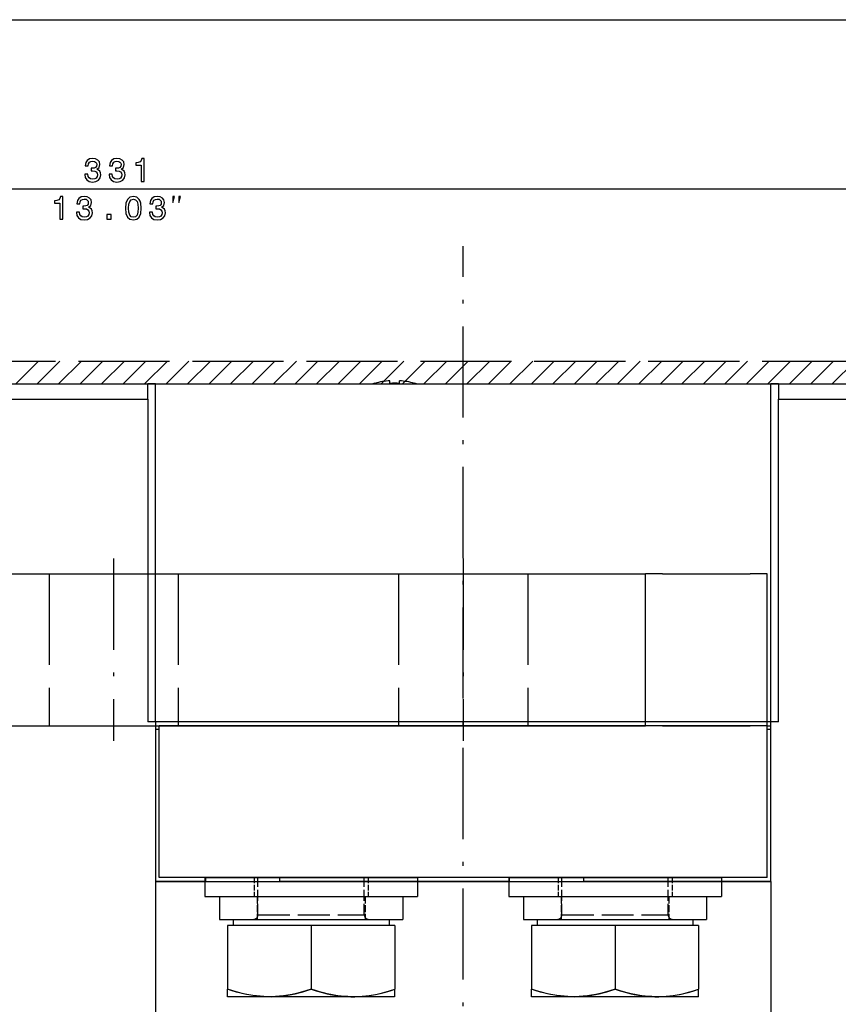
# Model space of a CAD drawing. Extents: x -1575 to 1008, y 341 to 1677.
# Drawn here: x -1305 to -1197, y 614 to 743 of the extents above; entities that cross this region are included whole.
import ezdxf

# ---------------------------------------------------------------- set-up
doc = ezdxf.new("R2010")
doc.units = 0
doc.linetypes.add('DASHDOT', pattern=[18.5, 12, -3, 0.5, -3])
doc.linetypes.add('DASHED', pattern=[15, 12, -3])
doc.layers.get('0').update_dxf_attribs({"linetype": 'CONTINUOUS'})

msp = doc.modelspace()

# ---------------------------------------------------------------- linework, layer by layer
at = {"color": 7}
for p, q in [((-1457.664551, 743.442139), (-921.664551, 743.442139)), ((-1313.664673, 695.506348), (-1288.164673, 695.506348)), ((-1287.164673, 651.006348), (-1287.164673, 695.506348)), ((-1287.164673, 695.506348), (-1206.164673, 695.506348)), ((-1206.164673, 651.006348), (-1206.164673, 695.506348)), ((-1313.664673, 693.506348), (-1288.164673, 693.506348)), ((-1288.164673, 693.506348), (-1288.164673, 651.006348)), ((-1205.164673, 651.006348), (-1205.164673, 693.506348)), ((-1362.666016, 670.506287), (-1222.666016, 670.506287)), ((-1222.666016, 650.506287), (-1222.666016, 670.506287)), ((-1206.666016, 650.506287), (-1206.666016, 670.506287)), ((-1206.164673, 651.006348), (-1287.164673, 651.006348)), ((-1287.164673, 651.006348), (-1287.164673, 630.006348)), ((-1206.164673, 630.006348), (-1206.164673, 651.006348)), ((-1362.666016, 650.506287), (-1222.666016, 650.506287)), ((-1206.664551, 650.506287), (-1286.664551, 650.506287)), ((-1286.664551, 630.506287), (-1286.664551, 650.506287)), ((-1206.664551, 630.506287), (-1206.664551, 650.506287)), ((-1287.166016, 630.006287), (-1206.166016, 630.006287)), ((-1287.164673, 630.006348), (-1206.164673, 630.006348)), ((-1287.164673, 630.006348), (-1287.164673, 607.334778)), ((-1206.666016, 630.506287), (-1286.666016, 630.506287)), ((-1206.664551, 630.506287), (-1286.664551, 630.506287)), ((-1280.666016, 630.506287), (-1252.666016, 630.506287)), ((-1270.786499, 630.048828), (-1240.542603, 630.048828)), ((-1240.666016, 630.506287), (-1212.666016, 630.506287)), ((-1230.786499, 630.048828), (-1206.164673, 630.048828)), ((-1206.164673, 630.006348), (-1206.164673, 607.334778)), ((-1280.666016, 628.006287), (-1252.666016, 628.006287)), ((-1278.715942, 628.006287), (-1254.615967, 628.006287)), ((-1240.666016, 628.006287), (-1212.666016, 628.006287)), ((-1238.715942, 628.006287), (-1214.615967, 628.006287)), ((-1278.715942, 625.006287), (-1254.615967, 625.006287)), ((-1276.916016, 625.006287), (-1256.416016, 625.006287)), ((-1238.715942, 625.006287), (-1214.615967, 625.006287)), ((-1236.916016, 625.006287), (-1216.416016, 625.006287))]:
    msp.add_line(p, q, dxfattribs=at)
at = {"color": 172}
msp.add_line((-1457.664551, 721.162476), (-1126.664551, 721.162476), dxfattribs=at)
at = {"color": 7, "linetype": 'DASHDOT'}
for p, q in [((-1246.664673, 580.0755), (-1246.664673, 713.635559)), ((-1292.664307, 672.506287), (-1292.664307, 648.506287)), ((-1246.664307, 672.506287), (-1246.664307, 648.506287))]:
    msp.add_line(p, q, dxfattribs=at)
at = {"color": 7, "linetype": 'DASHED'}
for p, q in [((-1507.29187, 698.506348), (-873.736572, 698.506348)), ((-1507.29187, 695.506348), (-873.736572, 695.506348)), ((-1301.164307, 670.506287), (-1301.164307, 650.506287)), ((-1284.164307, 670.506287), (-1284.164307, 650.506287)), ((-1255.164307, 670.506287), (-1255.164307, 650.506287)), ((-1238.164307, 670.506287), (-1238.164307, 650.506287))]:
    msp.add_line(p, q, dxfattribs=at)
at = {"color": 7, "ltscale": 0.106066}
for p, q in [((-1305.551392, 695.506348), (-1302.551392, 698.506348)), ((-1302.723022, 695.506348), (-1299.723022, 698.506348)), ((-1299.894531, 695.506348), (-1296.894531, 698.506348)), ((-1297.066162, 695.506348), (-1294.066162, 698.506348)), ((-1294.237671, 695.506348), (-1291.237671, 698.506348)), ((-1291.409302, 695.506348), (-1288.409302, 698.506348)), ((-1288.580811, 695.506348), (-1285.580811, 698.506348)), ((-1285.752441, 695.506348), (-1282.752441, 698.506348)), ((-1282.92395, 695.506348), (-1279.92395, 698.506348)), ((-1280.095581, 695.506348), (-1277.095581, 698.506348)), ((-1277.26709, 695.506348), (-1274.26709, 698.506348)), ((-1274.438721, 695.506348), (-1271.438721, 698.506348)), ((-1271.610352, 695.506348), (-1268.610352, 698.506348)), ((-1268.78186, 695.506348), (-1265.78186, 698.506348)), ((-1265.953491, 695.506348), (-1262.953491, 698.506348)), ((-1263.125, 695.506348), (-1260.125, 698.506348)), ((-1260.296631, 695.506348), (-1257.296631, 698.506348)), ((-1257.46814, 695.506348), (-1254.46814, 698.506348)), ((-1254.639771, 695.506348), (-1251.639771, 698.506348)), ((-1251.811279, 695.506348), (-1248.811279, 698.506348)), ((-1248.98291, 695.506348), (-1245.98291, 698.506348)), ((-1246.154419, 695.506348), (-1243.154419, 698.506348)), ((-1243.32605, 695.506348), (-1240.32605, 698.506348)), ((-1240.497559, 695.506348), (-1237.497559, 698.506348)), ((-1237.669189, 695.506348), (-1234.669189, 698.506348)), ((-1234.840698, 695.506348), (-1231.840698, 698.506348)), ((-1232.012329, 695.506348), (-1229.012329, 698.506348)), ((-1229.183838, 695.506348), (-1226.183838, 698.506348)), ((-1226.355469, 695.506348), (-1223.355469, 698.506348)), ((-1223.526978, 695.506348), (-1220.526978, 698.506348)), ((-1220.698608, 695.506348), (-1217.698608, 698.506348)), ((-1217.870117, 695.506348), (-1214.870117, 698.506348)), ((-1215.041748, 695.506348), (-1212.041748, 698.506348)), ((-1212.213379, 695.506348), (-1209.213379, 698.506348)), ((-1209.384888, 695.506348), (-1206.384888, 698.506348)), ((-1206.556519, 695.506348), (-1203.556519, 698.506348)), ((-1203.728027, 695.506348), (-1200.728027, 698.506348)), ((-1200.899658, 695.506348), (-1197.899658, 698.506348)), ((-1198.071167, 695.506348), (-1195.071167, 698.506348))]:
    msp.add_line(p, q, dxfattribs=at)
at = {"color": 7, "ltscale": 0.025}
for p, q in [((-1287.164673, 695.506348), (-1288.164673, 695.506348)), ((-1205.164673, 695.506348), (-1206.164673, 695.506348)), ((-1287.164673, 651.006348), (-1288.164673, 651.006348)), ((-1205.164673, 651.006348), (-1206.164673, 651.006348))]:
    msp.add_line(p, q, dxfattribs=at)
at = {"color": 7, "ltscale": 0.05}
for p, q in [((-1288.164673, 693.506348), (-1288.164673, 695.506348)), ((-1205.164673, 695.506348), (-1205.164673, 693.506348))]:
    msp.add_line(p, q, dxfattribs=at)
at = {"color": 7, "ltscale": 0.000534}
for p, q in [((-1258.264526, 695.572266), (-1258.264526, 695.593628)), ((-1253.064575, 695.572266), (-1253.064575, 695.593628))]:
    msp.add_line(p, q, dxfattribs=at)
at = {"color": 7, "ltscale": 0.008572}
msp.add_line((-1256.289551, 695.572266), (-1256.289551, 695.915161), dxfattribs=at)
at = {"color": 7, "ltscale": 0.001218}
msp.add_line((-1255.039551, 695.866455), (-1255.039551, 695.915161), dxfattribs=at)
at = {"color": 7, "ltscale": 0.007355}
msp.add_line((-1255.039551, 695.572266), (-1255.039551, 695.866455), dxfattribs=at)
at = {"color": 7, "ltscale": 0.3375}
for p, q in [((-1205.164673, 695.506348), (-1191.664673, 695.506348)), ((-1205.164673, 693.506348), (-1191.664673, 693.506348))]:
    msp.add_line(p, q, dxfattribs=at)
at = {"color": 7, "ltscale": 0.055692}
for p, q in [((-1220.438354, 670.506287), (-1222.666016, 670.506287)), ((-1220.438354, 650.506287), (-1222.666016, 650.506287))]:
    msp.add_line(p, q, dxfattribs=at)
at = {"color": 7, "ltscale": 0.28862}
for p, q in [((-1220.438354, 670.506287), (-1208.893555, 670.506287)), ((-1220.438354, 650.506287), (-1208.893555, 650.506287))]:
    msp.add_line(p, q, dxfattribs=at)
at = {"color": 7, "ltscale": 0.055688}
for p, q in [((-1206.666016, 670.506287), (-1208.893555, 670.506287)), ((-1206.666016, 650.506287), (-1208.893555, 650.506287))]:
    msp.add_line(p, q, dxfattribs=at)
at = {"color": 7, "ltscale": 0.012503}
msp.add_line((-1287.164673, 650.506348), (-1286.664551, 650.506348), dxfattribs=at)
at = {"color": 7, "ltscale": 0.012506}
msp.add_line((-1287.164673, 650.048828), (-1286.664429, 650.048828), dxfattribs=at)
at = {"color": 7, "ltscale": 0.012497}
msp.add_line((-1206.664551, 650.506348), (-1206.164673, 650.506348), dxfattribs=at)
at = {"color": 7, "ltscale": 0.012494}
msp.add_line((-1206.664429, 650.048828), (-1206.164673, 650.048828), dxfattribs=at)
at = {"color": 7, "ltscale": 0.165552}
msp.add_line((-1287.164673, 630.048828), (-1280.542603, 630.048828), dxfattribs=at)
at = {"color": 7, "ltscale": 0.0625}
for p, q in [((-1280.666016, 630.506287), (-1280.666016, 628.006287)), ((-1252.666016, 630.506287), (-1252.666016, 628.006287)), ((-1240.666016, 630.506287), (-1240.666016, 628.006287)), ((-1212.666016, 630.506287), (-1212.666016, 628.006287))]:
    msp.add_line(p, q, dxfattribs=at)
at = {"color": 7, "ltscale": 0.0125}
for p, q in [((-1280.542603, 630.006348), (-1280.542603, 630.506348)), ((-1270.786499, 630.006348), (-1270.786499, 630.506348)), ((-1240.542603, 630.006348), (-1240.542603, 630.506348)), ((-1230.786499, 630.006348), (-1230.786499, 630.506348))]:
    msp.add_line(p, q, dxfattribs=at)
at = {"color": 7, "linetype": 'DASHED', "ltscale": 0.0625}
for p, q in [((-1274.166016, 630.506287), (-1274.166016, 628.006287)), ((-1259.166016, 630.506287), (-1259.166016, 628.006287)), ((-1234.166016, 630.506287), (-1234.166016, 628.006287)), ((-1219.166016, 630.506287), (-1219.166016, 628.006287))]:
    msp.add_line(p, q, dxfattribs=at)
at = {"color": 7, "linetype": 'DASHED', "ltscale": 0.122499}
for p, q in [((-1273.666016, 625.606323), (-1273.666016, 630.506287)), ((-1259.666016, 625.606323), (-1259.666016, 630.506287)), ((-1233.666016, 625.606323), (-1233.666016, 630.506287)), ((-1219.666016, 625.606323), (-1219.666016, 630.506287))]:
    msp.add_line(p, q, dxfattribs=at)
at = {"color": 7, "ltscale": 0.075}
for p, q in [((-1278.715942, 628.006287), (-1278.715942, 625.006287)), ((-1254.615967, 628.006287), (-1254.615967, 625.006287)), ((-1238.715942, 628.006287), (-1238.715942, 625.006287)), ((-1214.615967, 628.006287), (-1214.615967, 625.006287))]:
    msp.add_line(p, q, dxfattribs=at)
at = {"color": 7, "linetype": 'DASHED', "ltscale": 0.075}
for p, q in [((-1273.765991, 628.006287), (-1273.765991, 625.006287)), ((-1259.565918, 628.006287), (-1259.565918, 625.006287)), ((-1233.765991, 628.006287), (-1233.765991, 625.006287)), ((-1219.565918, 628.006287), (-1219.565918, 625.006287))]:
    msp.add_line(p, q, dxfattribs=at)
at = {"color": 7, "ltscale": 0.02}
for p, q in [((-1276.916016, 625.006287), (-1276.916016, 624.206299)), ((-1256.416016, 625.006287), (-1256.416016, 624.206299)), ((-1236.916016, 625.006287), (-1236.916016, 624.206299)), ((-1216.416016, 625.006287), (-1216.416016, 624.206299))]:
    msp.add_line(p, q, dxfattribs=at)
at = {"color": 7, "linetype": 'DASHED', "ltscale": 0.35}
for p, q in [((-1273.666016, 625.606323), (-1259.666016, 625.606323)), ((-1273.666016, 625.606323), (-1259.666016, 625.606323)), ((-1233.666016, 625.606323), (-1219.666016, 625.606323)), ((-1233.666016, 625.606323), (-1219.666016, 625.606323))]:
    msp.add_line(p, q, dxfattribs=at)
at = {"color": 7, "ltscale": 0.275}
for p, q in [((-1266.666016, 624.206299), (-1277.666016, 624.206299)), ((-1255.666016, 624.206299), (-1266.666016, 624.206299)), ((-1226.666016, 624.206299), (-1237.666016, 624.206299)), ((-1215.666016, 624.206299), (-1226.666016, 624.206299))]:
    msp.add_line(p, q, dxfattribs=at)
at = {"color": 7, "ltscale": 0.209851}
for p, q in [((-1277.666016, 624.206299), (-1277.666016, 615.812256)), ((-1266.666016, 624.206299), (-1266.666016, 615.812256)), ((-1255.666016, 624.206299), (-1255.666016, 615.812256)), ((-1237.666016, 624.206299), (-1237.666016, 615.812256)), ((-1226.666016, 624.206299), (-1226.666016, 615.812256)), ((-1215.666016, 624.206299), (-1215.666016, 615.812256))]:
    msp.add_line(p, q, dxfattribs=at)
at = {"color": 7, "linetype": 'DASHED', "ltscale": 0.209851}
for p, q in [((-1266.666016, 624.206299), (-1266.666016, 615.812256)), ((-1226.666016, 624.206299), (-1226.666016, 615.812256))]:
    msp.add_line(p, q, dxfattribs=at)
at = {"color": 7, "ltscale": 0.024562}
for p, q in [((-1277.666016, 614.829773), (-1277.666016, 615.812256)), ((-1255.666016, 614.829773), (-1255.666016, 615.812256)), ((-1237.666016, 614.829773), (-1237.666016, 615.812256)), ((-1215.666016, 614.829773), (-1215.666016, 615.812256))]:
    msp.add_line(p, q, dxfattribs=at)
at = {"color": 7, "ltscale": 0.000176}
for p, q in [((-1277.659912, 614.826294), (-1277.666016, 614.829773)), ((-1237.659912, 614.826294), (-1237.666016, 614.829773))]:
    msp.add_line(p, q, dxfattribs=at)
at = {"color": 7, "ltscale": 0.406619}
for p, q in [((-1261.395142, 614.826294), (-1277.659912, 614.826294)), ((-1221.395142, 614.826294), (-1237.659912, 614.826294))]:
    msp.add_line(p, q, dxfattribs=at)
at = {"color": 7, "ltscale": 0.000169}
for p, q in [((-1261.390869, 614.831543), (-1261.395142, 614.826294)), ((-1221.390869, 614.831543), (-1221.395142, 614.826294))]:
    msp.add_line(p, q, dxfattribs=at)
at = {"color": 7, "ltscale": 0.143079}
for p, q in [((-1255.671997, 614.826294), (-1261.395142, 614.826294)), ((-1215.671997, 614.826294), (-1221.395142, 614.826294))]:
    msp.add_line(p, q, dxfattribs=at)
at = {"color": 172}
for points in [[(-1296.456177, 723.104797), (-1296.456177, 723.074524), (-1296.387085, 722.659546), (-1296.183838, 722.348328), (-1295.864014, 722.149475), (-1295.440308, 722.075989), (-1294.990723, 722.149475), (-1294.653564, 722.339661), (-1294.4375, 722.642273), (-1294.359619, 723.031311), (-1294.394287, 723.286377), (-1294.48938, 723.493835), (-1294.64502, 723.653809), (-1294.852417, 723.770508), (-1294.571533, 724.003967), (-1294.472046, 724.375732), (-1294.536865, 724.712891), (-1294.722778, 724.967896), (-1295.025391, 725.127869), (-1295.440308, 725.184082), (-1295.829346, 725.114868), (-1296.127686, 724.924683), (-1296.322144, 724.62207), (-1296.387085, 724.220093), (-1296.387085, 724.189819), (-1296.002319, 724.189819), (-1295.967773, 724.466492), (-1295.855347, 724.665344), (-1295.673828, 724.786377), (-1295.418701, 724.82959), (-1295.19397, 724.795044), (-1295.029663, 724.704224), (-1294.930298, 724.557251), (-1294.891357, 724.358398), (-1294.930298, 724.146606), (-1295.034058, 724.003967), (-1295.215576, 723.91748), (-1295.461914, 723.891541), (-1295.630615, 723.895874), (-1295.630615, 723.554382), (-1295.418701, 723.562988), (-1295.146362, 723.524109), (-1294.943237, 723.420349), (-1294.822144, 723.25177), (-1294.778931, 723.031311), (-1294.826538, 722.780579), (-1294.951904, 722.594727), (-1295.150757, 722.478027), (-1295.414429, 722.439087), (-1295.686768, 722.4823), (-1295.88562, 722.612), (-1296.010986, 722.819519), (-1296.058472, 723.104797)], [(-1293.253906, 723.104797), (-1293.253906, 723.074524), (-1293.184692, 722.659546), (-1292.981567, 722.348328), (-1292.661621, 722.149475), (-1292.238037, 722.075989), (-1291.788452, 722.149475), (-1291.451294, 722.339661), (-1291.235107, 722.642273), (-1291.157349, 723.031311), (-1291.191895, 723.286377), (-1291.286987, 723.493835), (-1291.442627, 723.653809), (-1291.650146, 723.770508), (-1291.369141, 724.003967), (-1291.269775, 724.375732), (-1291.334595, 724.712891), (-1291.520508, 724.967896), (-1291.822998, 725.127869), (-1292.238037, 725.184082), (-1292.627075, 725.114868), (-1292.925415, 724.924683), (-1293.119873, 724.62207), (-1293.184692, 724.220093), (-1293.184692, 724.189819), (-1292.800049, 724.189819), (-1292.765381, 724.466492), (-1292.653076, 724.665344), (-1292.471436, 724.786377), (-1292.216431, 724.82959), (-1291.991699, 724.795044), (-1291.827393, 724.704224), (-1291.728027, 724.557251), (-1291.689087, 724.358398), (-1291.728027, 724.146606), (-1291.831665, 724.003967), (-1292.013306, 723.91748), (-1292.259644, 723.891541), (-1292.428223, 723.895874), (-1292.428223, 723.554382), (-1292.216431, 723.562988), (-1291.944092, 723.524109), (-1291.740967, 723.420349), (-1291.619873, 723.25177), (-1291.57666, 723.031311), (-1291.624268, 722.780579), (-1291.749512, 722.594727), (-1291.948486, 722.478027), (-1292.212158, 722.439087), (-1292.484497, 722.4823), (-1292.68335, 722.612), (-1292.808594, 722.819519), (-1292.856201, 723.104797)], [(-1289.040039, 722.162476), (-1288.646729, 722.162476), (-1288.646729, 725.184082), (-1288.940674, 725.184082), (-1289.018433, 724.920349), (-1289.174072, 724.743164), (-1289.411865, 724.639404), (-1289.740356, 724.604797), (-1289.740356, 724.297913), (-1289.040039, 724.297913)], [(-1299.746948, 717.162476), (-1299.353638, 717.162476), (-1299.353638, 720.184082), (-1299.647583, 720.184082), (-1299.725342, 719.920349), (-1299.880981, 719.743164), (-1300.118774, 719.639404), (-1300.447266, 719.604797), (-1300.447266, 719.297913), (-1299.746948, 719.297913)], [(-1297.556152, 718.104797), (-1297.556152, 718.074524), (-1297.487061, 717.659546), (-1297.283813, 717.348328), (-1296.963989, 717.149475), (-1296.540283, 717.075989), (-1296.09082, 717.149475), (-1295.753662, 717.339661), (-1295.537476, 717.642273), (-1295.459595, 718.031311), (-1295.494263, 718.286377), (-1295.589355, 718.493835), (-1295.744995, 718.653809), (-1295.952393, 718.770508), (-1295.671509, 719.003967), (-1295.572021, 719.375732), (-1295.636841, 719.712891), (-1295.822754, 719.967896), (-1296.125366, 720.127869), (-1296.540283, 720.184082), (-1296.929443, 720.114868), (-1297.227661, 719.924683), (-1297.422119, 719.62207), (-1297.487061, 719.220093), (-1297.487061, 719.189819), (-1297.102295, 719.189819), (-1297.067749, 719.466492), (-1296.955322, 719.665344), (-1296.773804, 719.786377), (-1296.518677, 719.82959), (-1296.293945, 719.795044), (-1296.129639, 719.704224), (-1296.030273, 719.557251), (-1295.991333, 719.358398), (-1296.030273, 719.146606), (-1296.134033, 719.003967), (-1296.315552, 718.91748), (-1296.562012, 718.891541), (-1296.730591, 718.895874), (-1296.730591, 718.554382), (-1296.518677, 718.562988), (-1296.246338, 718.524109), (-1296.043213, 718.420349), (-1295.922119, 718.25177), (-1295.878906, 718.031311), (-1295.926514, 717.780579), (-1296.05188, 717.594727), (-1296.250732, 717.478027), (-1296.514404, 717.439087), (-1296.786743, 717.4823), (-1296.985596, 717.612), (-1297.110962, 717.819519), (-1297.158447, 718.104797)], [(-1291.104004, 718.627869), (-1291.039185, 717.949219), (-1290.83606, 717.465027), (-1290.511841, 717.171082), (-1290.062256, 717.075989), (-1289.616943, 717.171082), (-1289.292847, 717.465027), (-1289.093994, 717.949219), (-1289.02478, 718.627869), (-1289.093994, 719.302246), (-1289.176025, 719.570251), (-1289.292847, 719.79071), (-1289.616943, 720.084656), (-1290.062256, 720.184082), (-1290.511841, 720.084656), (-1290.83606, 719.786377), (-1291.039185, 719.302246)], [(-1290.689087, 718.627869), (-1290.654419, 719.15094), (-1290.546387, 719.526978), (-1290.351929, 719.747437), (-1290.062256, 719.825256), (-1289.776978, 719.747437), (-1289.582397, 719.526978), (-1289.474365, 719.15094), (-1289.439819, 718.627869), (-1289.474365, 718.100464), (-1289.582397, 717.724426), (-1289.776978, 717.503967), (-1290.062256, 717.430481), (-1290.351929, 717.503967), (-1290.546387, 717.724426), (-1290.654419, 718.100464)], [(-1287.949219, 718.104797), (-1287.949219, 718.074524), (-1287.880127, 717.659546), (-1287.677002, 717.348328), (-1287.357056, 717.149475), (-1286.933472, 717.075989), (-1286.483887, 717.149475), (-1286.146729, 717.339661), (-1285.930542, 717.642273), (-1285.852783, 718.031311), (-1285.887329, 718.286377), (-1285.982422, 718.493835), (-1286.138062, 718.653809), (-1286.345581, 718.770508), (-1286.064575, 719.003967), (-1285.965088, 719.375732), (-1286.030029, 719.712891), (-1286.21582, 719.967896), (-1286.518433, 720.127869), (-1286.933472, 720.184082), (-1287.32251, 720.114868), (-1287.620728, 719.924683), (-1287.815308, 719.62207), (-1287.880127, 719.220093), (-1287.880127, 719.189819), (-1287.495361, 719.189819), (-1287.460815, 719.466492), (-1287.348389, 719.665344), (-1287.16687, 719.786377), (-1286.911865, 719.82959), (-1286.687012, 719.795044), (-1286.522705, 719.704224), (-1286.42334, 719.557251), (-1286.384399, 719.358398), (-1286.42334, 719.146606), (-1286.5271, 719.003967), (-1286.708618, 718.91748), (-1286.955078, 718.891541), (-1287.123657, 718.895874), (-1287.123657, 718.554382), (-1286.911865, 718.562988), (-1286.639526, 718.524109), (-1286.436279, 718.420349), (-1286.315308, 718.25177), (-1286.272095, 718.031311), (-1286.31958, 717.780579), (-1286.444946, 717.594727), (-1286.643799, 717.478027), (-1286.907471, 717.439087), (-1287.17981, 717.4823), (-1287.378662, 717.612), (-1287.504028, 717.819519), (-1287.551636, 718.104797)], [(-1284.858765, 719.362427), (-1284.658813, 720.162476), (-1284.858765, 720.162476)], [(-1284.058838, 719.362427), (-1283.858765, 720.162476), (-1284.058838, 720.162476)], [(-1293.562866, 717.162476), (-1292.966309, 717.162476), (-1292.966309, 717.806519), (-1293.562866, 717.806519)]]:
    msp.add_lwpolyline(points, close=True, dxfattribs=at)
at = {"color": 7, "linetype": 'DASHED'}
for points in [[(-1271.941162, 614.831543), (-1272.41626, 614.83197), (-1272.892578, 614.848206), (-1273.372559, 614.880493), (-1273.858276, 614.929199), (-1274.352661, 614.994934), (-1274.858154, 615.078491), (-1275.377808, 615.18103), (-1275.914551, 615.303772), (-1276.472168, 615.448486), (-1277.054443, 615.617126), (-1277.666016, 615.812256)], [(-1271.941162, 614.831543), (-1271.505859, 614.844971), (-1271.067993, 614.871826), (-1270.625732, 614.912231), (-1270.177002, 614.966675), (-1269.719971, 615.035767), (-1269.252197, 615.120178), (-1268.771606, 615.220886), (-1268.275635, 615.338928), (-1267.761475, 615.475708), (-1267.226074, 615.632874), (-1266.666016, 615.812256)], [(-1266.666016, 615.812256), (-1265.990112, 615.597656), (-1265.349609, 615.415222), (-1264.738403, 615.261658), (-1264.151245, 615.134277), (-1263.583496, 615.031067), (-1263.030762, 614.950317), (-1262.489746, 614.890808), (-1261.957031, 614.851624), (-1261.429077, 614.832214), (-1260.902832, 614.832214), (-1260.374878, 614.851624), (-1259.842041, 614.890808), (-1259.301025, 614.950317), (-1258.748413, 615.031067), (-1258.180664, 615.134338), (-1257.593506, 615.261658), (-1256.9823, 615.415222), (-1256.341797, 615.597656), (-1255.666016, 615.812256)], [(-1231.941162, 614.831543), (-1232.41626, 614.83197), (-1232.8927, 614.848206), (-1233.372559, 614.880493), (-1233.858276, 614.929199), (-1234.352661, 614.994934), (-1234.858154, 615.078491), (-1235.377808, 615.18103), (-1235.914551, 615.303772), (-1236.472168, 615.448486), (-1237.054443, 615.617126), (-1237.666016, 615.812256)], [(-1231.941162, 614.831543), (-1231.505859, 614.844971), (-1231.067993, 614.871826), (-1230.625732, 614.912231), (-1230.177002, 614.966675), (-1229.719971, 615.035767), (-1229.252197, 615.120178), (-1228.771606, 615.220886), (-1228.275635, 615.338928), (-1227.761475, 615.475708), (-1227.226074, 615.632874), (-1226.666016, 615.812256)], [(-1226.666016, 615.812256), (-1225.990112, 615.597656), (-1225.349609, 615.415222), (-1224.738403, 615.261658), (-1224.151245, 615.134277), (-1223.583496, 615.031067), (-1223.030762, 614.950317), (-1222.489746, 614.890808), (-1221.957031, 614.851624), (-1221.429077, 614.832214), (-1220.902832, 614.832214), (-1220.374878, 614.851624), (-1219.842041, 614.890808), (-1219.301025, 614.950317), (-1218.748413, 615.031067), (-1218.180664, 615.134338), (-1217.593506, 615.261658), (-1216.9823, 615.415222), (-1216.341797, 615.597656), (-1215.666016, 615.812256)]]:
    msp.add_lwpolyline(points, dxfattribs=at)
at = {"color": 7}
for points in [[(-1266.666016, 615.812256), (-1267.341797, 615.597656), (-1267.9823, 615.415222), (-1268.593506, 615.261658), (-1269.180664, 615.134277), (-1269.748535, 615.031067), (-1270.301025, 614.950317), (-1270.842041, 614.890808), (-1271.374878, 614.851624), (-1271.902832, 614.832214), (-1272.429077, 614.832214), (-1272.957031, 614.851624), (-1273.489868, 614.890808), (-1274.030884, 614.950317), (-1274.583496, 615.031067), (-1275.151245, 615.134338), (-1275.738403, 615.261658), (-1276.349609, 615.415222), (-1276.990112, 615.597656), (-1277.666016, 615.812256)], [(-1261.390869, 614.831543), (-1261.82605, 614.844971), (-1262.263916, 614.871826), (-1262.706177, 614.912231), (-1263.154907, 614.966675), (-1263.611938, 615.035767), (-1264.079712, 615.120178), (-1264.560303, 615.220886), (-1265.056274, 615.338928), (-1265.570435, 615.475708), (-1266.105835, 615.632874), (-1266.666016, 615.812256)], [(-1261.390869, 614.831543), (-1260.915649, 614.83197), (-1260.439209, 614.848206), (-1259.959473, 614.880493), (-1259.473633, 614.929199), (-1258.979248, 614.994934), (-1258.473755, 615.078491), (-1257.954102, 615.18103), (-1257.417236, 615.303772), (-1256.859741, 615.448486), (-1256.277466, 615.617126), (-1255.666016, 615.812256)], [(-1226.666016, 615.812256), (-1227.341797, 615.597656), (-1227.9823, 615.415222), (-1228.593506, 615.261658), (-1229.180664, 615.134277), (-1229.748535, 615.031067), (-1230.301147, 614.950317), (-1230.842163, 614.890808), (-1231.374878, 614.851624), (-1231.902832, 614.832214), (-1232.429077, 614.832214), (-1232.957031, 614.851624), (-1233.489868, 614.890808), (-1234.030884, 614.950317), (-1234.583496, 615.031067), (-1235.151245, 615.134338), (-1235.738403, 615.261658), (-1236.349609, 615.415222), (-1236.990112, 615.597656), (-1237.666016, 615.812256)], [(-1221.390869, 614.831543), (-1221.82605, 614.844971), (-1222.263916, 614.871826), (-1222.706177, 614.912231), (-1223.154907, 614.966675), (-1223.611938, 615.035767), (-1224.079712, 615.120178), (-1224.560303, 615.220886), (-1225.056274, 615.338928), (-1225.570435, 615.475708), (-1226.105835, 615.632874), (-1226.666016, 615.812256)], [(-1221.390869, 614.831543), (-1220.915649, 614.83197), (-1220.439209, 614.848206), (-1219.959473, 614.880493), (-1219.473633, 614.929199), (-1218.979248, 614.994934), (-1218.473755, 615.078491), (-1217.954102, 615.18103), (-1217.417236, 615.303772), (-1216.859741, 615.448486), (-1216.277466, 615.617126), (-1215.666016, 615.812256)]]:
    msp.add_lwpolyline(points, dxfattribs=at)
for centre, radius, start, end in [((-1255.664551, 686.45636), 9.500014, 105.883622, 107.698866), ((-1255.664673, 686.457092), 9.478676, 93.779802, 105.919384), ((-1255.664551, 686.453979), 9.13964, 86.078907, 93.921194), ((-1255.664429, 686.457092), 9.478676, 74.080615, 86.220203), ((-1255.664551, 686.45636), 9.500014, 72.301132, 74.116383)]:
    msp.add_arc(centre, radius, start, end, dxfattribs=at)
at = {"color": 7, "linetype": 'DASHED'}
for centre, start, end in [((-1274.265991, 625.606323), 270.000001, 360), ((-1259.065918, 625.606323), 180.000005, 270.000001), ((-1234.265991, 625.606323), 270.000001, 360), ((-1219.065918, 625.606323), 180.000005, 270.000001)]:
    msp.add_arc(centre, 0.6, start, end, dxfattribs=at)

doc.saveas('drawing.dxf')
